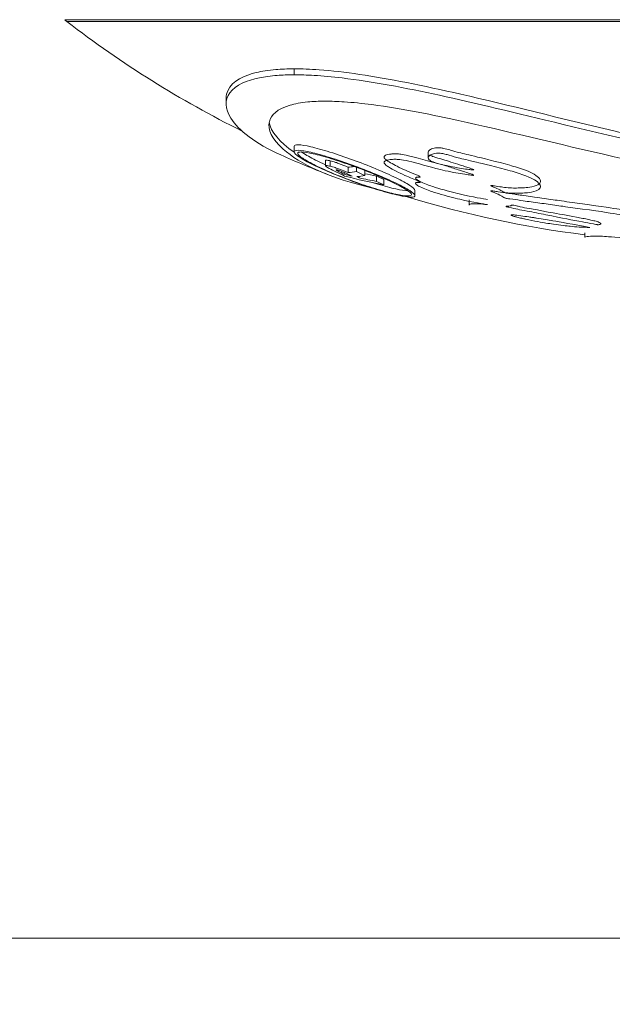
# Model space of a CAD drawing. Units: millimetres. Extents: x -19595 to 13828, y -247 to 5599.
# Drawn here: x -18904 to -18861, y 464 to 535 of the extents above; entities that cross this region are included whole.
import ezdxf

# ---------------------------------------------------------------- set-up
doc = ezdxf.new("R2010")
doc.units = ezdxf.units.MM
doc.header["$MEASUREMENT"] = 0
doc.linetypes.add('ACAD_ISO03W100', pattern=[30, 12, -18])
doc.styles.get("Standard").update_dxf_attribs({"font": 'arial.ttf'})
doc.dimstyles.get("Standard").update_dxf_attribs({"dimtxt": 0.18, "dimasz": 0.18, "dimexe": 0.18, "dimexo": 0.0625, "dimgap": 0.09, "dimtad": 0, "dimtih": 1, "dimtoh": 1, "dimdec": 4, "dimzin": 0, "dimdsep": 46, "dimtxsty": 'Standard', "dimcen": 0.09, "dimadec": 0, "dimazin": 0, "dimtfac": 1, "dimtdec": 4, "dimtofl": 0, "dimtmove": 0, "dimatfit": 3, "dimfxl": 1, "dimtolj": 1, "dimtzin": 0, "dimarcsym": 0})

# ---------------------------------------------------------------- blocks, each defined once
blk = doc.blocks.new('*D4')
at = {"color": 0, "linetype": 'ACAD_ISO03W100', "lineweight": -2, "ltscale": 3, "transparency": 16777216}
for p, q in [((-18986.466, 3300.235), (-19106.646, 3300.235)), ((-18986.466, -243.822), (-19106.646, -243.822))]:
    blk.add_line(p, q, dxfattribs=at)
at = {"color": 0, "lineweight": -2, "ltscale": 3, "transparency": 16777216}
blk.add_line((-19106.466, 3100.235), (-19106.466, -43.822), dxfattribs=at)
at = {"color": 0, "ltscale": 3, "transparency": 16777216}
for points in [[(-19139.799, 3100.235), (-19073.132, 3100.235), (-19106.466, 3300.235)], [(-19139.799, -43.822), (-19073.132, -43.822), (-19106.466, -243.822)]]:
    blk.add_solid(points, dxfattribs=at)
at = {"layer": 'Defpoints', "color": 0, "ltscale": 3, "transparency": 16777216}
for p in [(-13302.427, 3300.235), (-19106.466, -243.822), (-18111.621, -243.822)]:
    blk.add_point(p, dxfattribs=at)
at = {"color": 0, "ltscale": 3, "transparency": 16777216, "insert": (-19365.286, 1528.206), "char_height": 350, "attachment_point": 5, "rotation": 90}
blk.add_mtext('\\A1;360', dxfattribs=at)

msp = doc.modelspace()

# ---------------------------------------------------------------- linework, layer by layer
at = {"color": 0, "linetype": 'Continuous', "lineweight": 0}
for p, q in [((-18900.27821, 534.58568), (-18806.72883, 534.58568)), ((-18900.12006, 534.44644), (-18806.88697, 534.44644)), ((-18883.87011, 530.64512), (-18883.87011, 531.07122)), ((-18888.72715, 528.57293), (-18888.72715, 528.98567)), ((-18883.86137, 525.1412), (-18883.86137, 525.53358)), ((-18874.27869, 524.7073), (-18874.27869, 525.09725)), ((-18881.61354, 524.13104), (-18881.61354, 524.51781)), ((-18881.28291, 524.10346), (-18881.28291, 524.49007)), ((-18880.00409, 523.65054), (-18880.00409, 524.03469)), ((-18879.40928, 523.73941), (-18879.40928, 524.03113)), ((-18880.46476, 523.61653), (-18880.46476, 523.73796)), ((-18880.28361, 523.52868), (-18880.28361, 523.66184)), ((-18879.2056, 523.27342), (-18879.2056, 523.37865)), ((-18878.81772, 523.43618), (-18878.81772, 523.80633)), ((-18877.98385, 523.02651), (-18877.98385, 523.40731)), ((-18877.45169, 522.7758), (-18877.45169, 523.15528)), ((-18875.2223, 521.99657), (-18875.2223, 522.37198)), ((-18871.35408, 521.32642), (-18871.35408, 521.6984)), ((-18868.53035, 521.1729), (-18868.53035, 521.25626)), ((-18868.23823, 520.55566), (-18868.23823, 520.62576)), ((-18863.06579, 519.03325), (-18863.06579, 519.34562)), ((-18753.50352, 468.90093), (-18953.50352, 468.90093))]:
    msp.add_line(p, q, dxfattribs=at)
for centre, radius, start, end in [((-18897.49809, 537.5838), 4.08874, 227.1606306, 230.1135912), ((-18853.50352, 595.10242), 76.5, 232.4562815, 243.5433953), ((-18853.50352, 595.10242), 76.857, 245.950497, 248.704206), ((-18853.50352, 595.10242), 76.5, 253.0668324, 262.8194151)]:
    msp.add_arc(centre, radius, start, end, dxfattribs=at)
at = {"color": 0, "linetype": 'Continuous', "lineweight": 0, "extrusion": (-1.078e-18, 6.23878e-18, -1)}
msp.add_ellipse((-18880.57383, 595.10242), major_axis=(0, -71.09583), ratio=0.28509627, start_param=-0.04922225, end_param=-0.02811271, dxfattribs=at)
at = {"color": 0, "linetype": 'Continuous', "lineweight": 0}
for centre, major_axis, ratio, start_param, end_param in [((-18862.55786, 595.10242), (0, -75.71844), 0.72668696, -0.3393652, -0.32743946), ((-18871.20019, 595.10242), (0, -72.89686), 0.68696875, -0.18180504, -0.12516221), ((-18861.5121, 594.97648), (0.06456, -75.84873), 0.72718466, -0.34136301, -0.33737927), ((-18879.87689, 595.10242), (0, -71.76237), 0.28524287, 0.02397636, 0.05176641)]:
    msp.add_ellipse(centre, major_axis=major_axis, ratio=ratio, start_param=start_param, end_param=end_param, dxfattribs=at)
at = {"color": 0, "linetype": 'Continuous', "lineweight": 0, "extrusion": (-2.64854e-16, 1.82879e-17, -1)}
msp.add_ellipse((-18862.08928, 594.96821), major_axis=(-0.06901, 75.70781), ratio=0.72721761, start_param=-2.80353866, end_param=-2.80005043, dxfattribs=at)
at = {"color": 0, "linetype": 'Continuous', "lineweight": 0, "extrusion": (-2.86775e-16, 7.12627e-18, -1)}
msp.add_ellipse((-18871.73235, 595.10242), major_axis=(0, -72.64812), ratio=0.68696875, start_param=0.16051215, end_param=0.17219371, dxfattribs=at)
at = {"color": 0, "linetype": 'Continuous', "lineweight": 0, "extrusion": (-1.24532e-18, 6.20264e-18, -1)}
msp.add_ellipse((-18880.57383, 595.10242), major_axis=(0, -71.47982), ratio=0.28509627, start_param=-0.05717724, end_param=-0.02796165, dxfattribs=at)
at = {"color": 0, "linetype": 'Continuous', "lineweight": 0, "extrusion": (-2.62651e-16, 2.02903e-17, -1)}
msp.add_ellipse((-18859.75502, 595.10242), major_axis=(0, -76.31636), ratio=0.72668696, start_param=0.35088774, end_param=0.36227045, dxfattribs=at)
at = {"color": 0, "linetype": 'Continuous', "lineweight": 0, "extrusion": (-2.61399e-16, 1.80409e-17, -1)}
msp.add_ellipse((-18860.66377, 596.3291), major_axis=(-0.61724, -77.31065), ratio=0.7218658, start_param=0.32760024, end_param=0.33103221, dxfattribs=at)
at = {"color": 0, "linetype": 'Continuous', "lineweight": 0, "extrusion": (-2.86963e-16, 2.44057e-19, -1)}
msp.add_ellipse((-18871.73235, 595.10242), major_axis=(0, -72.64812), ratio=0.68696875, start_param=0.12559302, end_param=0.15030894, dxfattribs=at)
at = {"color": 0, "linetype": 'Continuous', "lineweight": 0, "extrusion": (-2.88462e-16, 3.76128e-19, -1)}
msp.add_ellipse((-18871.73235, 595.10242), major_axis=(0, -72.27033), ratio=0.68696875, start_param=0.12625305, end_param=0.14320274, dxfattribs=at)
at = {"color": 0, "linetype": 'Continuous', "lineweight": 0, "extrusion": (-2.64503e-16, 1.56796e-17, -1)}
msp.add_ellipse((-18859.75502, 595.10242), major_axis=(0, -75.95681), ratio=0.72668696, start_param=0.3263737, end_param=0.33656988, dxfattribs=at)
at = {"color": 0, "linetype": 'Continuous', "lineweight": 0, "extrusion": (-2.63291e-16, 1.53008e-17, -1)}
msp.add_ellipse((-18859.75502, 595.10242), major_axis=(0, -76.31636), ratio=0.72668696, start_param=0.32477949, end_param=0.33492199, dxfattribs=at)
at = {"color": 0, "linetype": 'Continuous', "lineweight": 0}
for points, knots in [([(-18888.72715, 528.98567), (-18888.72733, 529.17301), (-18888.68999, 529.34879), (-18888.30435, 530.25266), (-18887.35318, 530.62096), (-18886.17494, 530.90325), (-18885.71127, 530.97508), (-18884.77986, 531.0536), (-18884.34109, 531.07118), (-18883.87011, 531.07122)], [9.09173387, 9.09173387, 9.09173387, 9.09173387, 9.37746079, 9.37746079, 10.69760521, 10.69760521, 11.39687625, 11.39687625, 11.93393744, 11.93393744, 11.93393744, 11.93393744]), ([(-18883.87011, 531.07122), (-18883.31283, 531.07126), (-18882.70931, 531.04683), (-18881.16868, 530.93472), (-18880.20828, 530.82477), (-18877.10088, 530.36867), (-18874.68002, 529.88257), (-18868.5247, 528.47472), (-18864.81671, 527.53004), (-18856.24624, 525.51624), (-18850.88915, 524.3609), (-18842.97078, 523.3834), (-18840.68215, 523.1936), (-18836.63825, 523.0451), (-18834.84747, 523.05641), (-18831.08443, 523.25887), (-18829.13613, 523.49043), (-18825.02277, 524.28326), (-18823.01278, 524.92382), (-18821.39321, 525.66772)], [-5.25605131, -5.25605131, -5.25605131, -5.25605131, -5.01313343, -5.01313343, -4.66746514, -4.66746514, -3.96082009, -3.96082009, -3.08025773, -3.08025773, -1.98718259, -1.98718259, -1.52073816, -1.52073816, -1.12194905, -1.12194905, -0.63578785, -0.63578785, 0, 0, 0, 0]), ([(-18884.82473, 524.91709), (-18886.64107, 525.72886), (-18887.84897, 526.66842), (-18888.82515, 528.24351), (-18888.83012, 528.85498), (-18888.06773, 529.92293), (-18887.23119, 530.25228), (-18885.97497, 530.5093), (-18885.55269, 530.56616), (-18884.70688, 530.6304), (-18884.30202, 530.64509), (-18883.87011, 530.64512)], [-21.56567062, -21.56567062, -21.56567062, -21.56567062, -19.12157156, -19.12157156, -17.20161324, -17.20161324, -15.00833906, -15.00833906, -14.06204058, -14.06204058, -13.30364265, -13.30364265, -13.30364265, -13.30364265]), ([(-18883.87011, 530.64512), (-18883.42191, 530.64515), (-18882.94407, 530.62944), (-18881.81232, 530.56158), (-18881.14683, 530.5013), (-18878.29705, 530.16388), (-18875.9081, 529.71112), (-18870.96149, 528.63723), (-18868.02157, 527.91901), (-18860.41013, 526.07958), (-18855.84457, 525.00137), (-18847.8035, 523.58067), (-18844.63974, 523.15634), (-18839.64812, 522.75897), (-18837.711, 522.68217), (-18833.96913, 522.7), (-18832.16793, 522.79846), (-18827.92832, 523.26575), (-18825.64184, 523.74221), (-18821.20342, 525.19843), (-18819.48613, 526.17872), (-18818.39561, 527.13416)], [0, 0, 0, 0, 0.19536841, 0.19536841, 0.44206753, 0.44206753, 1.19185349, 1.19185349, 1.96707163, 1.96707163, 2.92659196, 2.92659196, 3.59511344, 3.59511344, 4.04779646, 4.04779646, 4.50812954, 4.50812954, 5.19977359, 5.19977359, 6.06115755, 6.06115755, 6.06115755, 6.06115755]), ([(-18878.25119, 522.54001), (-18881.27199, 523.23231), (-18883.46285, 524.26738), (-18885.47497, 526.06432), (-18885.76433, 526.74587), (-18885.52982, 527.77022), (-18885.08285, 528.20148), (-18883.80697, 528.57485), (-18883.38434, 528.6534), (-18882.51469, 528.73887), (-18882.10062, 528.75777), (-18881.64839, 528.75815)], [-2.97649516, -2.97649516, -2.97649516, -2.97649516, -1.87679784, -1.87679784, -1.12118329, -1.12118329, -0.45511923, -0.45511923, -0.19729395, -0.19729395, 0, 0, 0, 0]), ([(-18881.64839, 528.75815), (-18881.22307, 528.7585), (-18880.76926, 528.74245), (-18879.66396, 528.66875), (-18879.00115, 528.6009), (-18876.05768, 528.21858), (-18873.79511, 527.74279), (-18868.81558, 526.65388), (-18865.04151, 525.70663), (-18856.36029, 523.73883), (-18851.42879, 522.75117), (-18844.35839, 521.93567), (-18842.27739, 521.77546), (-18838.59725, 521.65234), (-18836.96361, 521.66382), (-18833.50315, 521.84135), (-18831.70284, 522.04329), (-18828.02707, 522.70913), (-18826.28691, 523.21221), (-18824.84872, 523.78692)], [3.43969111, 3.43969111, 3.43969111, 3.43969111, 3.61081635, 3.61081635, 3.83175774, 3.83175774, 4.54678935, 4.54678935, 5.96224685, 5.96224685, 7.56860454, 7.56860454, 8.27295753, 8.27295753, 8.87585635, 8.87585635, 9.61769469, 9.61769469, 10.52216, 10.52216, 10.52216, 10.52216]), ([(-18876.57445, 523.27296), (-18876.97564, 523.46871), (-18877.47712, 523.69386), (-18878.56598, 524.14698), (-18879.15335, 524.37496), (-18880.22592, 524.76552), (-18880.78721, 524.95712), (-18881.82589, 525.28027), (-18882.30319, 525.41166), (-18883.04646, 525.58205), (-18883.36346, 525.63394), (-18883.76535, 525.64233), (-18883.86081, 525.60335), (-18883.86137, 525.53358)], [-1.35059897, -1.35059897, -1.35059897, -1.35059897, -1.17487272, -1.17487272, -0.99914646, -0.99914646, -0.83221813, -0.83221813, -0.6652898, -0.6652898, -0.50363151, -0.50363151, -0.34987064, -0.34987064, -0.34987064, -0.34987064]), ([(-18857.52922, 520.02731), (-18857.52931, 520.05644), (-18857.53878, 520.08859), (-18857.62222, 520.20484), (-18857.75673, 520.28972), (-18858.09935, 520.43419), (-18858.35046, 520.52609), (-18859.23495, 520.75672), (-18859.80673, 520.88561), (-18861.03343, 521.09988), (-18861.82245, 521.22262), (-18863.74036, 521.48764), (-18864.21052, 521.55192), (-18864.93739, 521.65296), (-18865.16648, 521.68519), (-18865.79038, 521.77416), (-18866.14814, 521.8251), (-18866.89008, 521.92668), (-18867.07248, 521.95141), (-18867.51851, 522.01559), (-18867.66743, 522.03991), (-18867.88738, 522.07548), (-18867.99159, 522.09236), (-18868.37595, 522.14844), (-18868.48383, 522.14894), (-18868.64668, 522.17675), (-18868.67901, 522.18343), (-18868.73484, 522.19838), (-18868.75687, 522.20546), (-18868.79578, 522.22), (-18868.81758, 522.2291), (-18868.88985, 522.26483), (-18868.9351, 522.2918), (-18869.11607, 522.39893), (-18869.19122, 522.44144), (-18869.47626, 522.56467), (-18869.5784, 522.60631), (-18869.68856, 522.65483), (-18869.71773, 522.66823), (-18869.75342, 522.68653), (-18869.7664, 522.69367), (-18869.78104, 522.70373), (-18869.78556, 522.70738), (-18869.7908, 522.71414), (-18869.79066, 522.71628), (-18869.78888, 522.71977), (-18869.78596, 522.7213), (-18869.77754, 522.72336), (-18869.77242, 522.72394), (-18869.76126, 522.72454), (-18869.75517, 522.72458), (-18869.74014, 522.72429), (-18869.73065, 522.7238), (-18869.69899, 522.72161), (-18869.67383, 522.71897), (-18869.61012, 522.71146), (-18869.56524, 522.70522), (-18869.37983, 522.67829), (-18869.20179, 522.64898), (-18868.92065, 522.60812), (-18868.74995, 522.58505), (-18868.47373, 522.56171), (-18868.39026, 522.5565), (-18868.2245, 522.54984), (-18868.14594, 522.54855), (-18867.94227, 522.54847), (-18867.76738, 522.55175), (-18867.45284, 522.56495), (-18867.29923, 522.57536), (-18866.98408, 522.61032), (-18866.73909, 522.64742), (-18866.39004, 522.78852), (-18866.29654, 522.86567), (-18866.23517, 523.01177), (-18866.23088, 523.09948), (-18866.395, 523.31916), (-18866.52413, 523.42665), (-18866.8595, 523.62404), (-18867.06069, 523.71809), (-18867.6805, 523.95778), (-18868.07588, 524.07638), (-18869.30741, 524.41776), (-18870.4435, 524.69233), (-18871.55301, 524.96317), (-18871.84483, 525.02483), (-18872.45692, 525.18537), (-18872.59142, 525.22759), (-18872.87917, 525.31472), (-18873.01831, 525.35576), (-18873.24832, 525.4058), (-18873.32531, 525.41713), (-18873.42491, 525.42618), (-18873.45375, 525.42802), (-18873.49982, 525.42983), (-18873.51764, 525.43024), (-18873.55483, 525.4305), (-18873.57412, 525.43027), (-18873.62006, 525.42895), (-18873.64626, 525.4275), (-18873.73693, 525.42029), (-18873.79674, 525.41125), (-18873.98807, 525.37066), (-18874.0978, 525.32351), (-18874.23988, 525.21757), (-18874.27869, 525.15856), (-18874.27869, 525.09725)], [-1.64968499, -1.64968499, -1.64968499, -1.64968499, -1.58507458, -1.58507458, -1.43533814, -1.43533814, -1.33170919, -1.33170919, -1.23738306, -1.23738306, -1.18653077, -1.18653077, -1.16876877, -1.16876877, -1.1618881, -1.1618881, -1.14413711, -1.14413711, -1.13619013, -1.13619013, -1.12578378, -1.12578378, -1.11635944, -1.11635944, -1.08857638, -1.08857638, -1.08160183, -1.08160183, -1.07623808, -1.07623808, -1.07134327, -1.07134327, -1.06326996, -1.06326996, -1.04301972, -1.04301972, -1.03239293, -1.03239293, -1.02808479, -1.02808479, -1.02568906, -1.02568906, -1.02435786, -1.02435786, -1.02296195, -1.02296195, -1.02093156, -1.02093156, -1.01909305, -1.01909305, -1.01732465, -1.01732465, -1.01487438, -1.01487438, -1.00919454, -1.00919454, -0.99959131, -0.99959131, -0.96564866, -0.96564866, -0.9412348, -0.9412348, -0.9298993, -0.9298993, -0.91849425, -0.91849425, -0.90025911, -0.90025911, -0.88184754, -0.88184754, -0.85943003, -0.85943003, -0.84151511, -0.84151511, -0.82841072, -0.82841072, -0.81745069, -0.81745069, -0.80773386, -0.80773386, -0.79383895, -0.79383895, -0.76134123, -0.76134123, -0.7252001, -0.7252001, -0.70142413, -0.70142413, -0.67904295, -0.67904295, -0.6631933, -0.6631933, -0.65644717, -0.65644717, -0.65203579, -0.65203579, -0.64702252, -0.64702252, -0.63976246, -0.63976246, -0.62086455, -0.62086455, -0.57236852, -0.57236852, -0.52721911, -0.52721911, -0.52721911, -0.52721911]), ([(-18876.57445, 522.89286), (-18876.97557, 523.08755), (-18877.47698, 523.31148), (-18878.56571, 523.76213), (-18879.15303, 523.98885), (-18880.22572, 524.37734), (-18880.78714, 524.56794), (-18881.82596, 524.88933), (-18882.30325, 525.01998), (-18883.04654, 525.18942), (-18883.36355, 525.24101), (-18883.77549, 525.24954), (-18883.8704, 525.20646), (-18883.85035, 525.04956), (-18883.7228, 524.92198), (-18883.24689, 524.60166), (-18882.89881, 524.40909), (-18882.50922, 524.21647), (-18882.10872, 524.01845), (-18881.60777, 523.79229), (-18880.51861, 523.34124), (-18879.9304, 523.11636), (-18878.85655, 522.73434), (-18878.29519, 522.54874), (-18877.25678, 522.23784), (-18876.77985, 522.11255), (-18876.03661, 521.95024), (-18875.71947, 521.90108), (-18875.30762, 521.89311), (-18875.21293, 521.93431), (-18875.23379, 522.08473), (-18875.36136, 522.20701), (-18875.83721, 522.51663), (-18876.1852, 522.70394), (-18876.57445, 522.89286)], [-1.35008032, -1.35008032, -1.35008032, -1.35008032, -1.17448868, -1.17448868, -0.99889704, -0.99889704, -0.83201517, -0.83201517, -0.66513329, -0.66513329, -0.50346448, -0.50346448, -0.34179567, -0.34179567, -0.17089783, -0.17089783, 0, 0, 0, 0.17568778, 0.17568778, 0.35137557, 0.35137557, 0.51783606, 0.51783606, 0.68429656, 0.68429656, 0.8460426, 0.8460426, 1.00778864, 1.00778864, 1.17818596, 1.17818596, 1.34858329, 1.34858329, 1.34858329, 1.34858329]), ([(-18876.74963, 522.91677), (-18877.12705, 523.10002), (-18877.59884, 523.31075), (-18878.62331, 523.73471), (-18879.17598, 523.94796), (-18880.18538, 524.31325), (-18880.71367, 524.49241), (-18881.69114, 524.79446), (-18882.14025, 524.91721), (-18882.83966, 525.07641), (-18883.13796, 525.12487), (-18883.52558, 525.13288), (-18883.61488, 525.09241), (-18883.59599, 524.94499), (-18883.47596, 524.82512), (-18883.02815, 524.52409), (-18882.70062, 524.34308), (-18882.33405, 524.16198), (-18881.95717, 523.97579), (-18881.48578, 523.76308), (-18880.46094, 523.33876), (-18879.90748, 523.12715), (-18878.89705, 522.76757), (-18878.36883, 522.59284), (-18877.3917, 522.30007), (-18876.94291, 522.18206), (-18876.24355, 522.02918), (-18875.94513, 521.98287), (-18875.5576, 521.97536), (-18875.46849, 522.01416), (-18875.4881, 522.15584), (-18875.60814, 522.27102), (-18876.0559, 522.56258), (-18876.38335, 522.73894), (-18876.74963, 522.91677)], [-1.27031618, -1.27031618, -1.27031618, -1.27031618, -1.10509263, -1.10509263, -0.93986908, -0.93986908, -0.78285303, -0.78285303, -0.62583698, -0.62583698, -0.47370949, -0.47370949, -0.321582, -0.321582, -0.160791, -0.160791, 0, 0, 0, 0.1653086, 0.1653086, 0.33061719, 0.33061719, 0.4872605, 0.4872605, 0.6439038, 0.6439038, 0.79609961, 0.79609961, 0.94829542, 0.94829542, 1.10864368, 1.10864368, 1.26899193, 1.26899193, 1.26899193, 1.26899193]), ([(-18882.33405, 524.54891), (-18882.70058, 524.73099), (-18883.02813, 524.913), (-18883.28493, 525.08659), (-18883.31556, 525.10815), (-18883.34419, 525.12908)], [0, 0, 0, 0, 0.160874139, 0.160874139, 0.18448871, 0.18448871, 0.18448871, 0.18448871]), ([(-18874.13715, 524.90094), (-18874.12674, 524.89416), (-18874.11562, 524.88737), (-18874.05257, 524.85125), (-18874.0001, 524.82911), (-18873.8962, 524.78882), (-18873.82243, 524.76503), (-18873.63223, 524.70808), (-18873.52719, 524.68018), (-18873.18702, 524.58009), (-18873.00321, 524.52088), (-18872.70013, 524.42276), (-18872.04498, 524.21424), (-18871.49289, 524.03501), (-18871.37135, 523.99513), (-18871.21763, 523.94148), (-18871.15957, 523.92062), (-18871.08963, 523.89254), (-18871.06475, 523.88201), (-18871.0367, 523.86772), (-18871.02792, 523.86277), (-18871.01812, 523.8554), (-18871.01529, 523.8527), (-18871.01288, 523.84812), (-18871.01293, 523.84628), (-18871.01546, 523.84331), (-18871.01801, 523.84178), (-18871.02838, 523.83953), (-18871.03438, 523.83895), (-18871.04689, 523.83832), (-18871.05376, 523.83827), (-18871.07035, 523.8385), (-18871.08075, 523.83895), (-18871.11452, 523.84093), (-18871.14082, 523.84332), (-18871.20626, 523.8501), (-18871.25103, 523.85567), (-18871.40378, 523.87594), (-18871.52234, 523.89394), (-18872.10838, 523.98392), (-18872.53561, 524.04859), (-18874.24697, 524.45053), (-18875.15969, 524.74896), (-18876.05991, 524.9416), (-18876.20175, 524.96214), (-18876.37554, 524.98004), (-18876.43479, 524.98432), (-18876.54253, 524.98943), (-18876.59264, 524.99058), (-18876.69512, 524.99088), (-18876.74802, 524.98959), (-18876.89131, 524.98245), (-18876.97547, 524.97367), (-18877.20694, 524.93922), (-18877.32005, 524.90762), (-18877.4315, 524.8234), (-18877.45032, 524.77568), (-18877.39885, 524.66952), (-18877.3517, 524.61804), (-18877.21233, 524.50489), (-18877.11577, 524.44178), (-18876.82031, 524.27264), (-18876.65765, 524.18618), (-18876.06975, 523.8697), (-18875.75456, 523.75615), (-18875.1479, 523.5012), (-18875.06598, 523.46572), (-18874.96424, 523.41728), (-18874.92786, 523.39886), (-18874.88534, 523.37303), (-18874.87238, 523.364), (-18874.85673, 523.34887), (-18874.85319, 523.34275), (-18874.85534, 523.33212), (-18874.86237, 523.32841), (-18874.87997, 523.32502), (-18874.88752, 523.32429), (-18874.90718, 523.32316), (-18874.92082, 523.32305), (-18874.95405, 523.3233), (-18874.97535, 523.32392), (-18875.01812, 523.32484), (-18875.03895, 523.32514), (-18875.07141, 523.32437), (-18875.08302, 523.32368), (-18875.11522, 523.3204), (-18875.1324, 523.31678), (-18875.18134, 523.29871), (-18875.19002, 523.27669), (-18875.17283, 523.22895), (-18875.15091, 523.19654), (-18875.02413, 523.09754), (-18874.93104, 523.04697), (-18874.73232, 522.94777), (-18874.58082, 522.88305), (-18874.1261, 522.70601), (-18873.81689, 522.60619), (-18873.00105, 522.3577), (-18872.37886, 522.20522), (-18871.02864, 521.88921), (-18870.31359, 521.77668), (-18870.0338, 521.73425)], [-0.484179212, -0.484179212, -0.484179212, -0.484179212, -0.48009274, -0.48009274, -0.462457627, -0.462457627, -0.433566702, -0.433566702, -0.391338768, -0.391338768, -0.335091113, -0.335091113, -0.291561413, -0.291561413, -0.281333601, -0.281333601, -0.276321217, -0.276321217, -0.273938808, -0.273938808, -0.272811099, -0.272811099, -0.272140656, -0.272140656, -0.271569117, -0.271569117, -0.27104083, -0.27104083, -0.270590391, -0.270590391, -0.27014082, -0.27014082, -0.269514485, -0.269514485, -0.268090352, -0.268090352, -0.265752459, -0.265752459, -0.259516521, -0.259516521, -0.249450005, -0.249450005, -0.234535458, -0.234535458, -0.229967164, -0.229967164, -0.227411329, -0.227411329, -0.225087122, -0.225087122, -0.222317075, -0.222317075, -0.217209239, -0.217209239, -0.207031515, -0.207031515, -0.199020876, -0.199020876, -0.193199841, -0.193199841, -0.186899669, -0.186899669, -0.180274338, -0.180274338, -0.16228375, -0.16228375, -0.159252666, -0.159252666, -0.157567285, -0.157567285, -0.156621939, -0.156621939, -0.155791604, -0.155791604, -0.154838803, -0.154838803, -0.15431769, -0.15431769, -0.153545974, -0.153545974, -0.152388188, -0.152388188, -0.151280367, -0.151280367, -0.150477597, -0.150477597, -0.148953793, -0.148953793, -0.144945587, -0.144945587, -0.141783923, -0.141783923, -0.137980378, -0.137980378, -0.131817421, -0.131817421, -0.120093546, -0.120093546, -0.090868333, -0.090868333, 0, 0, 0, 0]), ([(-18845.66469, 518.64622), (-18845.48893, 518.66405), (-18845.3007, 518.68431), (-18845.13525, 518.71088), (-18845.05625, 518.72584), (-18845.03783, 518.73927), (-18845.04268, 518.74473), (-18845.18257, 518.74355), (-18845.26896, 518.73936), (-18845.45203, 518.72905), (-18845.58589, 518.72009), (-18845.83781, 518.70085), (-18845.99857, 518.68795), (-18846.51452, 518.6429), (-18846.77637, 518.61897), (-18847.47963, 518.55517), (-18848.09853, 518.49778), (-18849.18895, 518.42608), (-18849.41173, 518.4128), (-18849.71974, 518.39561), (-18849.82281, 518.39007), (-18850.14699, 518.37334), (-18850.45829, 518.35905), (-18850.64802, 518.35173), (-18850.68096, 518.35051), (-18850.70909, 518.34965), (-18850.71528, 518.34947), (-18850.72188, 518.34934), (-18850.7238, 518.3493), (-18850.72616, 518.34929), (-18850.72692, 518.34929), (-18850.72791, 518.34931), (-18850.72823, 518.34933), (-18850.72856, 518.34937), (-18850.72854, 518.34941), (-18850.72819, 518.34949), (-18850.72776, 518.34955), (-18850.72545, 518.34977), (-18850.72307, 518.34995), (-18850.69623, 518.35177), (-18850.62152, 518.35567), (-18850.23308, 518.37637), (-18849.84557, 518.39835), (-18849.36543, 518.43383), (-18849.20999, 518.44655), (-18848.81695, 518.48506), (-18848.60494, 518.51021), (-18848.31597, 518.55478), (-18848.249, 518.57077), (-18848.17264, 518.59702), (-18848.16141, 518.61014), (-18848.197, 518.62861), (-18848.23474, 518.64007), (-18848.44413, 518.65551), (-18848.57249, 518.66089), (-18849.014, 518.66312), (-18849.29868, 518.6579), (-18849.94055, 518.64102), (-18850.2988, 518.62723), (-18851.06326, 518.5971), (-18851.5307, 518.57594), (-18852.45775, 518.55378), (-18852.6108, 518.55063), (-18853.02682, 518.54272), (-18853.18171, 518.54005), (-18853.4565, 518.53659), (-18853.57839, 518.53572), (-18853.6672, 518.53622), (-18853.68368, 518.5364), (-18853.70006, 518.53685), (-18853.7044, 518.537), (-18853.70956, 518.53731), (-18853.71124, 518.53743), (-18853.71334, 518.53768), (-18853.71397, 518.53779), (-18853.71464, 518.53802), (-18853.71469, 518.53814), (-18853.71432, 518.5384), (-18853.71373, 518.53855), (-18853.71149, 518.53896), (-18853.70918, 518.53923), (-18853.70067, 518.54006), (-18853.69146, 518.54069), (-18853.64982, 518.54325), (-18853.59608, 518.54575), (-18853.1596, 518.56554), (-18852.87496, 518.56974), (-18852.18651, 518.65785), (-18852.01975, 518.6835), (-18851.83411, 518.74697), (-18851.79141, 518.77681), (-18851.8111, 518.82705), (-18851.84075, 518.85727), (-18852.06653, 518.91448), (-18852.2089, 518.93691), (-18852.59589, 518.98159), (-18852.85358, 519.00086), (-18853.67597, 519.04773), (-18854.2792, 519.07035), (-18855.11037, 519.10337), (-18855.70433, 519.12544), (-18856.85414, 519.18023), (-18857.04203, 519.18959), (-18857.33637, 519.20696), (-18857.42899, 519.21305), (-18857.82967, 519.23636), (-18858.00432, 519.24105), (-18858.26169, 519.25544), (-18858.31757, 519.259), (-18858.38702, 519.26496), (-18858.40997, 519.26726), (-18858.43823, 519.27113), (-18858.44758, 519.27264), (-18858.4604, 519.27552), (-18858.46449, 519.27676), (-18858.47007, 519.27938), (-18858.4713, 519.28067), (-18858.47162, 519.28383), (-18858.46913, 519.28565), (-18858.45831, 519.29065), (-18858.4448, 519.29398), (-18858.38699, 519.30548), (-18858.31855, 519.31454), (-18858.0969, 519.3441), (-18857.9619, 519.36197), (-18857.76909, 519.42801), (-18857.71807, 519.4623), (-18857.60456, 519.53232), (-18857.46674, 519.62412), (-18857.62171, 519.83987), (-18857.75609, 519.92437), (-18858.09867, 520.06824), (-18858.34964, 520.15966), (-18859.2323, 520.38878), (-18859.8032, 520.51698), (-18861.0317, 520.73064), (-18861.81968, 520.85263), (-18863.70317, 521.11161), (-18864.14907, 521.17236), (-18864.82943, 521.26622), (-18865.01905, 521.29256), (-18865.68713, 521.3868), (-18866.01784, 521.43447), (-18866.94596, 521.56137), (-18867.17512, 521.58808), (-18867.97671, 521.7154), (-18868.13892, 521.74267), (-18868.50318, 521.78099), (-18868.56808, 521.78842), (-18868.65945, 521.80492), (-18868.68991, 521.81158), (-18868.7435, 521.82652), (-18868.76512, 521.83374), (-18868.80676, 521.84983), (-18868.82926, 521.85989), (-18868.90525, 521.89832), (-18868.95654, 521.92966), (-18869.22954, 522.08913), (-18869.31381, 522.11921), (-18869.61538, 522.24601), (-18869.66206, 522.26593), (-18869.72258, 522.29381), (-18869.74329, 522.30392), (-18869.76818, 522.31793), (-18869.77689, 522.32333), (-18869.78639, 522.33124), (-18869.78911, 522.3342), (-18869.79086, 522.33915), (-18869.79022, 522.34111), (-18869.7852, 522.34446), (-18869.78067, 522.34561), (-18869.77077, 522.34684), (-18869.76598, 522.34712), (-18869.75459, 522.34737), (-18869.7477, 522.34726), (-18869.72924, 522.34655), (-18869.71678, 522.34568), (-18869.66732, 522.34143), (-18869.62147, 522.33572), (-18869.48538, 522.31701), (-18869.37831, 522.30025), (-18869.05791, 522.25069), (-18868.82963, 522.21591), (-18868.48805, 522.18631), (-18868.40281, 522.18082), (-18868.23604, 522.17382), (-18868.15813, 522.17239), (-18867.94031, 522.17191), (-18867.76623, 522.17574), (-18867.47104, 522.18751), (-18867.31765, 522.19746), (-18867.00166, 522.2311), (-18866.75805, 522.26661), (-18866.39862, 522.40474), (-18866.30383, 522.48156), (-18866.23431, 522.62724), (-18866.22985, 522.71382), (-18866.38418, 522.92839), (-18866.50927, 523.03465), (-18866.78292, 523.19845), (-18866.96823, 523.29879), (-18867.6534, 523.56496), (-18868.04451, 523.68266), (-18869.29534, 524.02983), (-18870.45982, 524.30784), (-18871.46788, 524.55425), (-18871.76404, 524.61652), (-18872.55412, 524.8182), (-18872.70733, 524.87454), (-18873.02374, 524.96375), (-18873.1295, 524.99068), (-18873.28723, 525.01932), (-18873.34635, 525.02788), (-18873.43675, 525.03514), (-18873.46061, 525.03653), (-18873.50385, 525.03817), (-18873.52342, 525.03855), (-18873.5628, 525.03864), (-18873.58257, 525.03832), (-18873.6313, 525.03665), (-18873.65964, 525.03486), (-18873.76732, 525.02524), (-18873.83936, 525.01229), (-18874.00847, 524.96883), (-18874.09578, 524.93047), (-18874.24454, 524.82729), (-18874.28878, 524.75656), (-18874.2712, 524.65008), (-18874.25313, 524.61238), (-18874.18817, 524.54711), (-18874.15359, 524.52058), (-18874.05658, 524.46457), (-18874.00438, 524.44248), (-18873.90432, 524.40343), (-18873.83314, 524.38032), (-18873.652, 524.3259), (-18873.54622, 524.29753), (-18873.24009, 524.20917), (-18873.06521, 524.15387), (-18872.61207, 524.00842), (-18872.32294, 523.91658), (-18871.93589, 523.79309), (-18871.83867, 523.76201), (-18871.61881, 523.69164), (-18871.46553, 523.64244), (-18871.27264, 523.57716), (-18871.20083, 523.55226), (-18871.11368, 523.51897), (-18871.08241, 523.50647), (-18871.04618, 523.48946), (-18871.03422, 523.48335), (-18871.02121, 523.47472), (-18871.01745, 523.47174), (-18871.0135, 523.46675), (-18871.0128, 523.46472), (-18871.01398, 523.46148), (-18871.01556, 523.45985), (-18871.02404, 523.45709), (-18871.02983, 523.45629), (-18871.04185, 523.45539), (-18871.04837, 523.45522), (-18871.06342, 523.45524), (-18871.0725, 523.45552), (-18871.09914, 523.45679), (-18871.11847, 523.45829), (-18871.16477, 523.4625), (-18871.19459, 523.46579), (-18871.33372, 523.48242), (-18871.46854, 523.50257), (-18872.08903, 523.59672), (-18872.4709, 523.65505), (-18873.99094, 523.99707), (-18874.72756, 524.2316), (-18875.73976, 524.48693), (-18875.98748, 524.54143), (-18876.27728, 524.58145), (-18876.35227, 524.5889), (-18876.47582, 524.59733), (-18876.52631, 524.59947), (-18876.62712, 524.60171), (-18876.67734, 524.60163), (-18876.79477, 524.59874), (-18876.85932, 524.59476), (-18877.01946, 524.57962), (-18877.15279, 524.56167), (-18877.37076, 524.49561), (-18877.4304, 524.4478), (-18877.4369, 524.35546), (-18877.42237, 524.3091), (-18877.28972, 524.17241), (-18877.19219, 524.10639), (-18876.94776, 523.95444), (-18876.74934, 523.85131), (-18876.34309, 523.63198), (-18876.21566, 523.56538), (-18875.61684, 523.3088), (-18875.1995, 523.1493), (-18874.95457, 523.03156), (-18874.92089, 523.01428), (-18874.88134, 522.98971), (-18874.86929, 522.981), (-18874.85537, 522.96643), (-18874.85275, 522.9606), (-18874.85692, 522.95024), (-18874.86566, 522.94727), (-18874.88209, 522.94436), (-18874.8908, 522.94365), (-18874.91384, 522.94263), (-18874.93031, 522.94269), (-18874.97305, 522.94334), (-18875.00364, 522.94439), (-18875.04478, 522.94459), (-18875.05786, 522.94446), (-18875.08445, 522.94327), (-18875.09755, 522.94207), (-18875.13865, 522.93592), (-18875.15869, 522.92817), (-18875.18556, 522.90449), (-18875.18734, 522.88717), (-18875.17096, 522.84634), (-18875.14778, 522.81333), (-18875.017, 522.71421), (-18874.92434, 522.6643), (-18874.7162, 522.56213), (-18874.56064, 522.49662), (-18874.09717, 522.31886), (-18873.78015, 522.2178), (-18873.0049, 521.98517), (-18872.42509, 521.84104), (-18871.01322, 521.5137), (-18870.31118, 521.40394), (-18870.0338, 521.36209)], [-658.03971116, -658.03971116, -658.03971116, -658.03971116, -447.18382957, -447.18382957, -373.59178084, -373.59178084, -339.43666043, -339.43666043, -312.43041177, -312.43041177, -274.38832831, -274.38832831, -249.68437563, -249.68437563, -222.13885996, -222.13885996, -137.63541313, -137.63541313, -114.97057141, -114.97057141, -103.71664393, -103.71664393, -79.12284182, -79.12284182, -74.86599995, -74.86599995, -73.72193852, -73.72193852, -73.28589212, -73.28589212, -73.05512525, -73.05512525, -72.87901989, -72.87901989, -72.69015702, -72.69015702, -72.4690328, -72.4690328, -72.07994591, -72.07994591, -68.74565446, -68.74565446, -59.203182, -59.203182, -54.73117346, -54.73117346, -49.08677457, -49.08677457, -44.09309322, -44.09309322, -38.40417329, -38.40417329, -34.67926, -34.67926, -32.04814125, -32.04814125, -28.88996426, -28.88996426, -24.58046345, -24.58046345, -18.14879555, -18.14879555, -16.31360979, -16.31360979, -15.40264124, -15.40264124, -14.50858087, -14.50858087, -14.28628699, -14.28628699, -14.20439351, -14.20439351, -14.16219235, -14.16219235, -14.13358629, -14.13358629, -14.1068719, -14.1068719, -14.07075723, -14.07075723, -13.99966338, -13.99966338, -13.80579445, -13.80579445, -13.12882649, -13.12882649, -8.95587105, -8.95587105, -7.72811045, -7.72811045, -6.87404599, -6.87404599, -6.37056338, -6.37056338, -5.98173763, -5.98173763, -5.47163529, -5.47163529, -4.58321617, -4.58321617, -3.46495223, -3.46495223, -3.23613493, -3.23613493, -3.09637487, -3.09637487, -2.71598881, -2.71598881, -2.60818838, -2.60818838, -2.55221762, -2.55221762, -2.52290562, -2.52290562, -2.50136027, -2.50136027, -2.47936872, -2.47936872, -2.44500501, -2.44500501, -2.3731966, -2.3731966, -2.18218925, -2.18218925, -1.79138347, -1.79138347, -1.47998469, -1.47998469, -1.15957499, -1.15957499, -0.96754886, -0.96754886, -0.83452317, -0.83452317, -0.71360487, -0.71360487, -0.64805349, -0.64805349, -0.62652634, -0.62652634, -0.61819666, -0.61819666, -0.59715692, -0.59715692, -0.57236783, -0.57236783, -0.55661601, -0.55661601, -0.55278834, -0.55278834, -0.55079726, -0.55079726, -0.54918468, -0.54918468, -0.54740822, -0.54740822, -0.54381608, -0.54381608, -0.53144423, -0.53144423, -0.52895779, -0.52895779, -0.52744299, -0.52744299, -0.52657819, -0.52657819, -0.5260467, -0.5260467, -0.52557289, -0.52557289, -0.52505051, -0.52505051, -0.5246693, -0.5246693, -0.52419881, -0.52419881, -0.52343918, -0.52343918, -0.52115759, -0.52115759, -0.5169597, -0.5169597, -0.50883799, -0.50883799, -0.50595661, -0.50595661, -0.50314232, -0.50314232, -0.49806499, -0.49806499, -0.49224186, -0.49224186, -0.48513522, -0.48513522, -0.4792049, -0.4792049, -0.47443486, -0.47443486, -0.4703725, -0.4703725, -0.46802202, -0.46802202, -0.46542736, -0.46542736, -0.45901545, -0.45901545, -0.44787149, -0.44787149, -0.43577482, -0.43577482, -0.42983519, -0.42983519, -0.4266736, -0.4266736, -0.42549854, -0.42549854, -0.42448199, -0.42448199, -0.4234, -0.4234, -0.42173931, -0.42173931, -0.41680633, -0.41680633, -0.40844263, -0.40844263, -0.39720473, -0.39720473, -0.39203189, -0.39203189, -0.38868244, -0.38868244, -0.38497523, -0.38497523, -0.37886616, -0.37886616, -0.37017275, -0.37017275, -0.35706836, -0.35706836, -0.33394557, -0.33394557, -0.32596223, -0.32596223, -0.31386129, -0.31386129, -0.30810088, -0.30810088, -0.30538672, -0.30538672, -0.30408542, -0.30408542, -0.30340675, -0.30340675, -0.30285887, -0.30285887, -0.30239677, -0.30239677, -0.30194639, -0.30194639, -0.30152088, -0.30152088, -0.30097945, -0.30097945, -0.2999274, -0.2999274, -0.2983629, -0.2983629, -0.29229585, -0.29229585, -0.27832619, -0.27832619, -0.25666948, -0.25666948, -0.24777255, -0.24777255, -0.24439579, -0.24439579, -0.24187708, -0.24187708, -0.23915045, -0.23915045, -0.23523716, -0.23523716, -0.22880938, -0.22880938, -0.22143923, -0.22143923, -0.21729552, -0.21729552, -0.2129537, -0.2129537, -0.20429181, -0.20429181, -0.19404367, -0.19404367, -0.18207506, -0.18207506, -0.18014334, -0.18014334, -0.17901996, -0.17901996, -0.17802251, -0.17802251, -0.17679384, -0.17679384, -0.17586142, -0.17586142, -0.17443642, -0.17443642, -0.1719162, -0.1719162, -0.17072599, -0.17072599, -0.16930235, -0.16930235, -0.16572998, -0.16572998, -0.16122449, -0.16122449, -0.15639609, -0.15639609, -0.15085671, -0.15085671, -0.14221741, -0.14221741, -0.12605013, -0.12605013, -0.09007885, -0.09007885, 0, 0, 0, 0]), ([(-18881.28291, 524.10346), (-18881.30926, 524.10988), (-18881.37095, 524.12495), (-18881.49368, 524.14836), (-18881.52157, 524.15064), (-18881.60076, 524.15466), (-18881.61214, 524.14313), (-18881.61499, 524.12049), (-18881.60073, 524.09829), (-18881.50908, 524.03322), (-18881.45399, 524.00032), (-18881.20574, 523.86487), (-18881.01746, 523.772), (-18880.87458, 523.70249)], [-0.220300763, -0.220300763, -0.220300763, -0.220300763, -0.202108977, -0.202108977, -0.184836381, -0.184836381, -0.14527605, -0.14527605, -0.097401599, -0.097401599, -0.062750993, -0.062750993, 0, 0, 0, 0]), ([(-18881.28291, 524.49007), (-18881.30879, 524.49641), (-18881.37191, 524.51191), (-18881.49786, 524.53596), (-18881.52539, 524.53782), (-18881.59892, 524.54118), (-18881.61323, 524.53025), (-18881.61354, 524.51808), (-18881.61354, 524.51794), (-18881.61354, 524.51781)], [-0.302879363, -0.302879363, -0.302879363, -0.302879363, -0.272082421, -0.272082421, -0.241723068, -0.241723068, -0.171273447, -0.171273447, -0.170490002, -0.170490002, -0.170490002, -0.170490002]), ([(-18880.00409, 524.03469), (-18880.11032, 524.0806), (-18880.20294, 524.12012), (-18880.46224, 524.22465), (-18880.55483, 524.25946), (-18880.71687, 524.31868), (-18880.82611, 524.35634), (-18880.9638, 524.40056), (-18881.03711, 524.42332), (-18881.18074, 524.46417), (-18881.23575, 524.47807), (-18881.28291, 524.49007)], [-0.137778429, -0.137778429, -0.137778429, -0.137778429, -0.110691831, -0.110691831, -0.081136677, -0.081136677, -0.041949798, -0.041949798, -0.020425351, -0.020425351, 0, 0, 0, 0]), ([(-18880.00409, 523.65054), (-18880.10351, 523.69328), (-18880.19602, 523.73266), (-18880.46384, 523.8402), (-18880.56353, 523.87736), (-18880.71106, 523.93078), (-18880.82678, 523.97113), (-18880.96565, 524.01483), (-18881.03754, 524.03736), (-18881.18552, 524.0789), (-18881.2373, 524.09192), (-18881.28291, 524.10346)], [-0.277163635, -0.277163635, -0.277163635, -0.277163635, -0.209669507, -0.209669507, -0.132547842, -0.132547842, -0.044514616, -0.044514616, -0.019751592, -0.019751592, 0, 0, 0, 0]), ([(-18880.46476, 523.61653), (-18880.59669, 523.6811), (-18880.70129, 523.7329), (-18880.79103, 523.78385), (-18880.83046, 523.80646), (-18880.85496, 523.82913), (-18880.86416, 523.83946), (-18880.84988, 523.84762), (-18880.83593, 523.84701), (-18880.80363, 523.84319), (-18880.78213, 523.83812), (-18880.75749, 523.83234)], [-0.218653242, -0.218653242, -0.218653242, -0.218653242, -0.055089288, -0.055089288, -0.02869665, -0.02869665, -0.018744831, -0.018744831, -0.011356683, -0.011356683, 0, 0, 0, 0]), ([(-18880.75749, 523.83234), (-18880.7276, 523.8248), (-18880.68894, 523.81509), (-18880.57949, 523.78038), (-18880.53754, 523.76542), (-18880.46905, 523.73992), (-18880.43081, 523.72474), (-18880.34014, 523.68722), (-18880.28721, 523.66365), (-18880.12739, 523.59113), (-18880.02037, 523.53919), (-18879.91595, 523.48856)], [-0.0881215461, -0.0881215461, -0.0881215461, -0.0881215461, -0.0779170262, -0.0779170262, -0.069693621, -0.069693621, -0.0603087479, -0.0603087479, -0.04527965, -0.04527965, 0, 0, 0, 0]), ([(-18875.2223, 522.37198), (-18875.22232, 522.37557), (-18875.22256, 522.37923), (-18875.23374, 522.46055), (-18875.36134, 522.5835), (-18875.83724, 522.89476), (-18876.18525, 523.08306), (-18876.57445, 523.27296)], [-1.699775703, -1.699775703, -1.699775703, -1.699775703, -1.691550075, -1.691550075, -1.521074524, -1.521074524, -1.350598973, -1.350598973, -1.350598973, -1.350598973]), ([(-18875.73949, 522.35425), (-18875.74343, 522.35429), (-18875.74741, 522.35435), (-18875.94521, 522.35822), (-18876.24361, 522.40477), (-18876.94295, 522.55843), (-18877.39174, 522.67706), (-18877.98091, 522.85451), (-18878.08326, 522.88604), (-18878.18651, 522.91843)], [1.740673868, 1.740673868, 1.740673868, 1.740673868, 1.743834241, 1.743834241, 1.896021518, 1.896021518, 2.052700274, 2.052700274, 2.084988814, 2.084988814, 2.084988814, 2.084988814]), ([(-18870.0338, 521.36209), (-18870.2897, 521.39113), (-18870.48546, 521.4068), (-18870.72081, 521.42114), (-18870.81019, 521.42484), (-18870.95376, 521.42682), (-18871.01117, 521.4262), (-18871.11922, 521.42128), (-18871.16888, 521.41666), (-18871.27813, 521.39799), (-18871.3368, 521.37817), (-18871.35298, 521.33797), (-18871.35408, 521.33236), (-18871.35408, 521.32642)], [-83.6887991, -83.6887991, -83.6887991, -83.6887991, -83.41549063, -83.41549063, -83.23029565, -83.23029565, -83.0908466, -83.0908466, -82.93941357, -82.93941357, -82.69285002, -82.69285002, -82.65545286, -82.65545286, -82.65545286, -82.65545286]), ([(-18862.04209, 520.09452), (-18862.08149, 520.11104), (-18862.12991, 520.12749), (-18862.23927, 520.16037), (-18862.30103, 520.17689), (-18862.43826, 520.21125), (-18862.56276, 520.24081), (-18863.07724, 520.35201), (-18863.36712, 520.41039), (-18864.35478, 520.59919), (-18864.96389, 520.70058), (-18865.90967, 520.87362), (-18866.18877, 520.92829), (-18866.70176, 521.02142), (-18866.82992, 521.0416), (-18867.32893, 521.12792), (-18867.4708, 521.15932), (-18867.78137, 521.23422), (-18867.87709, 521.25801), (-18868.02821, 521.2925), (-18868.08739, 521.30499), (-18868.16568, 521.31812), (-18868.19273, 521.32195), (-18868.23652, 521.32575), (-18868.25338, 521.3263), (-18868.27893, 521.32503), (-18868.29009, 521.32358), (-18868.3166, 521.3155), (-18868.32712, 521.30825), (-18868.35392, 521.2894), (-18868.36882, 521.27846), (-18868.4756, 521.25914), (-18868.5622, 521.25437), (-18868.65373, 521.24346), (-18868.67853, 521.23966), (-18868.69737, 521.23254), (-18868.70173, 521.23005), (-18868.70309, 521.22507), (-18868.70224, 521.22284), (-18868.69599, 521.21787), (-18868.69158, 521.21572), (-18868.68237, 521.2118), (-18868.67585, 521.20952), (-18868.657, 521.20355), (-18868.64246, 521.19958), (-18868.59824, 521.18833), (-18868.5641, 521.18056), (-18868.53035, 521.1729)], [0, 0, 0, 0, 0.022734706, 0.022734706, 0.046317552, 0.046317552, 0.073438082, 0.073438082, 0.108265368, 0.108265368, 0.185781246, 0.185781246, 0.232437323, 0.232437323, 0.27187683, 0.27187683, 0.343712883, 0.343712883, 0.374857971, 0.374857971, 0.397385528, 0.397385528, 0.409297902, 0.409297902, 0.418687911, 0.418687911, 0.426225121, 0.426225121, 0.437067313, 0.437067313, 0.454391206, 0.454391206, 0.47419321, 0.47419321, 0.481984808, 0.481984808, 0.485015638, 0.485015638, 0.486935455, 0.486935455, 0.488732052, 0.488732052, 0.491144854, 0.491144854, 0.495356178, 0.495356178, 0.503121316, 0.503121316, 0.503121316, 0.503121316]), ([(-18868.53035, 521.1729), (-18867.92446, 521.02815), (-18867.82041, 521.01366), (-18866.75145, 520.81686), (-18866.30432, 520.72493), (-18864.62712, 520.39318), (-18863.96051, 520.25551), (-18862.98118, 520.07885), (-18862.72974, 520.03647), (-18862.40105, 519.9668), (-18862.34473, 519.95437), (-18862.26641, 519.94003), (-18862.24184, 519.93598), (-18862.19868, 519.93032), (-18862.18001, 519.92844), (-18862.14317, 519.92627), (-18862.1267, 519.926), (-18862.09041, 519.92676), (-18862.07213, 519.92836), (-18862.02829, 519.93439), (-18862.00629, 519.94047), (-18861.9568, 519.95958), (-18861.93606, 519.97699), (-18861.92591, 520.01005), (-18861.93201, 520.0265), (-18861.97112, 520.06058), (-18862.00104, 520.07731), (-18862.04209, 520.09452)], [0, 0, 0, 0, 0.18970837, 0.18970837, 0.32778712, 0.32778712, 0.71193254, 0.71193254, 0.84987375, 0.84987375, 0.87971828, 0.87971828, 0.89357728, 0.89357728, 0.90503683, 0.90503683, 0.91591824, 0.91591824, 0.93131036, 0.93131036, 0.9595319, 0.9595319, 1.01527243, 1.01527243, 1.06274915, 1.06274915, 1.10626869, 1.10626869, 1.10626869, 1.10626869]), ([(-18862.71838, 519.73183), (-18863.94578, 519.96067), (-18864.83879, 520.11665), (-18865.67016, 520.25681), (-18866.08781, 520.32738), (-18866.61824, 520.41202), (-18866.70843, 520.42616), (-18866.90096, 520.45596), (-18866.98733, 520.46895), (-18867.26435, 520.50954), (-18867.46719, 520.5381), (-18867.8869, 520.59468), (-18868.03648, 520.61173), (-18868.17722, 520.6233), (-18868.22125, 520.62603), (-18868.27798, 520.62608), (-18868.29826, 520.62575), (-18868.3296, 520.62226), (-18868.34022, 520.61965), (-18868.34887, 520.61217), (-18868.34813, 520.60779), (-18868.33678, 520.59704), (-18868.32614, 520.59089), (-18868.29255, 520.57522), (-18868.26644, 520.56535), (-18868.23823, 520.55566)], [0, 0, 0, 0, 0.40341508, 0.40341508, 0.63114232, 0.63114232, 0.68437885, 0.68437885, 0.74787594, 0.74787594, 0.86828382, 0.86828382, 1.04419008, 1.04419008, 1.11589934, 1.11589934, 1.14333386, 1.14333386, 1.16677404, 1.16677404, 1.18725523, 1.18725523, 1.20841916, 1.20841916, 1.2380091, 1.2380091, 1.2380091, 1.2380091]), ([(-18868.23823, 520.55566), (-18868.20764, 520.54514), (-18868.17103, 520.53399), (-18868.09904, 520.51317), (-18868.06045, 520.50259), (-18867.99551, 520.48532), (-18867.96802, 520.47818), (-18867.82437, 520.44147), (-18867.69479, 520.41057), (-18867.48985, 520.36339), (-18867.40148, 520.34354), (-18866.67677, 520.18478), (-18866.10891, 520.08713), (-18865.66922, 520.01361), (-18865.50046, 519.98717), (-18864.8028, 519.88469), (-18864.36212, 519.83534), (-18863.73814, 519.7728), (-18863.24011, 519.73363), (-18862.71838, 519.73183)], [0, 0, 0, 0, 0.01301719, 0.01301719, 0.02602467, 0.02602467, 0.03521215, 0.03521215, 0.07403203, 0.07403203, 0.10090084, 0.10090084, 0.29556278, 0.29556278, 0.44289683, 0.44289683, 0.86616167, 0.86616167, 1.49291187, 1.49291187, 1.49291187, 1.49291187]), ([(-18857.22732, 518.84132), (-18857.22732, 518.84102), (-18857.22748, 518.84072), (-18857.22919, 518.83915), (-18857.23352, 518.83806), (-18857.24894, 518.83552), (-18857.26371, 518.83427), (-18857.31377, 518.83104), (-18857.36174, 518.82968), (-18857.4935, 518.82727), (-18857.60149, 518.82735), (-18857.9693, 518.83165), (-18858.15413, 518.84188), (-18858.53726, 518.86218), (-18858.6756, 518.86954), (-18859.60772, 518.92195), (-18860.0538, 518.95967), (-18861.08569, 519.04343), (-18861.34809, 519.06524), (-18861.73848, 519.09516), (-18861.8814, 519.10345), (-18862.1001, 519.11149), (-18862.19158, 519.11249), (-18862.57195, 519.11013), (-18862.79095, 519.08923), (-18862.98509, 519.0668), (-18863.05354, 519.05574), (-18863.06532, 519.03652), (-18863.0658, 519.03488), (-18863.06579, 519.03325)], [-81.2894863, -81.2894863, -81.2894863, -81.2894863, -81.28893141, -81.28893141, -81.28648556, -81.28648556, -81.28217576, -81.28217576, -81.2718111, -81.2718111, -81.25020701, -81.25020701, -81.1908817, -81.1908817, -81.15779959, -81.15779959, -80.97578646, -80.97578646, -80.7976867, -80.7976867, -80.54767705, -80.54767705, -80.32142215, -80.32142215, -79.48611827, -79.48611827, -78.88576212, -78.88576212, -78.83004127, -78.83004127, -78.83004127, -78.83004127])]:
    msp.add_open_spline(points, degree=3, knots=knots, dxfattribs=at)
for points in [[(-18883.85677, 525.11234), (-18884.92764, 525.82766), (-18885.54174, 526.58091), (-18885.6501, 527.23911)], [(-18881.61354, 524.21043), (-18881.87719, 524.32847), (-18882.12075, 524.44295), (-18882.33405, 524.54891)]]:
    msp.add_open_spline(points, degree=3, dxfattribs=at)

# ---------------------------------------------------------------- dimensions: what is measured, and where the dimension line sits
at = {"ltscale": 3}
dim = msp.add_linear_dim(base=(-19106.46572, -243.82238), p1=(-13302.42674, 3300.2351), p2=(-18111.62102, -243.82238), angle=90, text='360', dimstyle='Standard', override={"dimtxt": 350, "dimasz": 200, "dimgap": 80, "dimtad": 2, "dimtih": 0, "dimfxl": 120, "dimfxlon": 1}, dxfattribs=at)
dim.commit()
dim.dimension.update_dxf_attribs({"geometry": '*D4', "text_midpoint": (-19365.28564, 1528.20636)})

doc.saveas('drawing.dxf')
